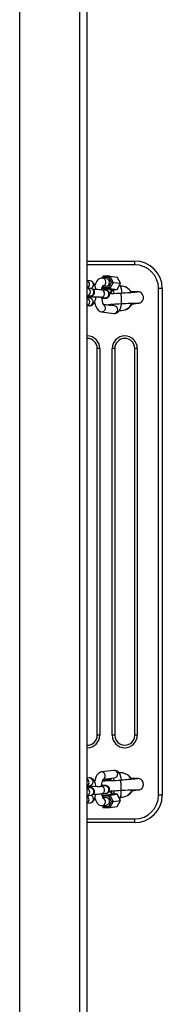
# Model space of a CAD drawing. Units: millimetres. Extents: x -616 to 102486, y -1491 to 5541.
# Drawn here: x 4070 to 4184, y 2205 to 2994 of the extents above; entities that cross this region are included whole.
import ezdxf

# ---------------------------------------------------------------- set-up
doc = ezdxf.new("R2010")
doc.units = ezdxf.units.MM
doc.header["$LTSCALE"] = 50

msp = doc.modelspace()

# ---------------------------------------------------------------- linework, layer by layer
for p, q in [((4070.04, 2062.1), (4070.04, 4218.14)), ((4118.04, 2062.1), (4118.04, 4218.14)), ((4124.04, 2070.55), (4124.04, 4209.67)), ((4124.04, 2800.12), (4162.04, 2800.12)), ((4162.04, 2797.12), (4124.04, 2797.12)), ((4162.04, 2797.12), (4162.04, 2800.12)), ((4136.64, 2787.95), (4135.79, 2786.45)), ((4136.88, 2787), (4136.2, 2786.44)), ((4139.45, 2786.02), (4136.2, 2786.44)), ((4142.12, 2788.04), (4136.64, 2787.95)), ((4141.24, 2787.07), (4136.88, 2787)), ((4143.43, 2783.11), (4141.24, 2787.07)), ((4142.12, 2788.04), (4144.85, 2783.08)), ((4142.12, 2788.04), (4147.98, 2787.26)), ((4150.71, 2782.31), (4147.98, 2787.26)), ((4150.75, 2782.3), (4148.04, 2787.22)), ((4126.27, 2784.25), (4124.04, 2784.55)), ((4126.86, 2778.16), (4124.04, 2778.53)), ((4136.47, 2780.36), (4138.67, 2780.07)), ((4136.47, 2780.36), (4136.88, 2779.01)), ((4136.88, 2779.01), (4136.59, 2778.01)), ((4142.12, 2778.05), (4136.66, 2777.96)), ((4136.66, 2777.96), (4142.52, 2777.19)), ((4136.88, 2779.01), (4141.24, 2779.08)), ((4139.06, 2780.04), (4138.67, 2780.07)), ((4141.24, 2779.08), (4143.43, 2783.11)), ((4144.85, 2783.08), (4142.12, 2778.05)), ((4142.12, 2778.05), (4147.98, 2777.28)), ((4142.52, 2777.19), (4147.98, 2777.28)), ((4142.52, 2777.19), (4147.99, 2777.27)), ((4144.85, 2783.08), (4150.71, 2782.31)), ((4147.98, 2777.28), (4150.71, 2782.31)), ((4147.99, 2777.27), (4150.75, 2782.3)), ((4181.04, 2372.12), (4181.04, 2778.12)), ((4184.04, 2778.12), (4181.04, 2778.12)), ((4184.04, 2778.12), (4184.04, 2372.12)), ((4124.04, 2772.47), (4126.08, 2772.21)), ((4126.27, 2770.27), (4124.04, 2770.56)), ((4126.08, 2772.21), (4126.08, 2772.21)), ((4134.71, 2771.07), (4138.13, 2770.62)), ((4138.91, 2776.57), (4135.49, 2777.02)), ((4138.13, 2770.62), (4138.14, 2770.62)), ((4142.37, 2774.41), (4141.76, 2774.36)), ((4142.35, 2774.13), (4142.35, 2774.13)), ((4150.81, 2774.11), (4151.04, 2770.12)), ((4151.04, 2770.12), (4151.27, 2766.12)), ((4124.04, 2764.51), (4125.48, 2764.32)), ((4145.96, 2764.18), (4136.83, 2765.38)), ((4142.58, 2764.78), (4142.69, 2764.61)), ((4142.87, 2765.12), (4142.94, 2764.84)), ((4159.73, 2766.1), (4159.73, 2766.1)), ((4135.41, 2759.52), (4145.18, 2758.23)), ((4132.04, 2420.12), (4132.04, 2730.12)), ((4134.04, 2730.12), (4132.04, 2730.12)), ((4134.04, 2730.12), (4134.04, 2420.12)), ((4144.04, 2420.12), (4144.04, 2730.12)), ((4146.04, 2730.12), (4144.04, 2730.12)), ((4146.04, 2730.12), (4146.04, 2420.12)), ((4162.04, 2420.12), (4162.04, 2730.12)), ((4164.04, 2730.12), (4162.04, 2730.12)), ((4164.04, 2730.12), (4164.04, 2420.12)), ((4134.04, 2420.12), (4132.04, 2420.12)), ((4146.04, 2420.12), (4144.04, 2420.12)), ((4164.04, 2420.12), (4162.04, 2420.12)), ((4145.18, 2392), (4135.41, 2390.72)), ((4125.48, 2385.91), (4124.04, 2385.72)), ((4136.98, 2385.09), (4145.96, 2386.05)), ((4142.35, 2384.13), (4142.35, 2384.13)), ((4151.04, 2380.12), (4150.81, 2384.11)), ((4124.04, 2379.67), (4126.27, 2379.97)), ((4126.08, 2378.03), (4124.04, 2377.76)), ((4126.08, 2378.03), (4126.08, 2378.03)), ((4138.13, 2379.61), (4134.71, 2379.16)), ((4138.16, 2379.62), (4138.13, 2379.61)), ((4151.27, 2376.12), (4151.04, 2380.12)), ((4159.73, 2376.1), (4159.73, 2376.1)), ((4124.04, 2371.71), (4126.86, 2372.08)), ((4135.49, 2373.21), (4138.91, 2373.66)), ((4136.66, 2372.27), (4136.02, 2371.19)), ((4136.88, 2371.22), (4136.47, 2369.88)), ((4138.67, 2370.17), (4136.47, 2369.88)), ((4136.66, 2372.27), (4142.52, 2373.04)), ((4136.66, 2372.27), (4142.12, 2372.19)), ((4141.24, 2371.15), (4136.88, 2371.22)), ((4143.43, 2367.12), (4141.24, 2371.15)), ((4141.24, 2363.16), (4143.43, 2367.12)), ((4142.12, 2372.19), (4147.98, 2372.96)), ((4142.12, 2372.19), (4144.85, 2367.15)), ((4144.85, 2367.15), (4142.12, 2362.2)), ((4147.98, 2372.96), (4142.52, 2373.04)), ((4147.98, 2372.96), (4142.53, 2373.04)), ((4144.85, 2367.15), (4150.71, 2367.92)), ((4150.71, 2367.92), (4147.98, 2372.96)), ((4147.98, 2362.97), (4150.75, 2367.93)), ((4147.98, 2362.97), (4150.71, 2367.92)), ((4150.75, 2367.93), (4148.05, 2372.92)), ((4184.04, 2372.12), (4181.04, 2372.12)), ((4124.04, 2365.69), (4126.27, 2365.98)), ((4136.2, 2363.79), (4139.45, 2364.22)), ((4136.2, 2363.79), (4136.58, 2362.32)), ((4136.2, 2363.79), (4136.88, 2363.23)), ((4136.58, 2362.32), (4142.1, 2362.2)), ((4136.88, 2363.23), (4141.24, 2363.16)), ((4142.12, 2362.2), (4147.98, 2362.97)), ((4124.04, 2353.12), (4162.04, 2353.12)), ((4162.04, 2350.12), (4162.04, 2353.12)), ((4162.04, 2350.12), (4124.04, 2350.12))]:
    msp.add_line(p, q)
at = {"flags": 128}
for points in [[(4136.2, 2786.44), (4135.27, 2786.46), (4134.38, 2786.27), (4133.58, 2785.92), (4132.87, 2785.44), (4132.23, 2784.81), (4131.65, 2784.03), (4131.1, 2783.04), (4130.59, 2781.81), (4130.18, 2780.43), (4130.18, 2780.42)], [(4124.04, 2771.19), (4124.83, 2771.85), (4125.69, 2771.9), (4126.43, 2771.95), (4127.11, 2772.04), (4127.45, 2772.11), (4127.79, 2772.21), (4128.18, 2772.37), (4128.63, 2772.65), (4129.09, 2773.07), (4129.48, 2773.63), (4129.75, 2774.3), (4129.85, 2775.04), (4129.76, 2775.83), (4129.5, 2776.49), (4129.15, 2777.01), (4128.75, 2777.41), (4128.34, 2777.7), (4127.95, 2777.89), (4127.62, 2778), (4127.33, 2778.08), (4127.01, 2778.13), (4126.86, 2778.16)], [(4130.92, 2777.24), (4130.83, 2777.92), (4130.56, 2779.17), (4130.2, 2780.36), (4129.72, 2781.49), (4129.16, 2782.41), (4128.58, 2783.09), (4127.92, 2783.63), (4127.19, 2784.01), (4126.38, 2784.24), (4126.27, 2784.25)], [(4135.49, 2777.02), (4135.78, 2778.01), (4136, 2778.99), (4136.24, 2779.78), (4136.47, 2780.37), (4136.64, 2780.7), (4136.74, 2780.85), (4136.74, 2780.85)], [(4124.92, 2771.21), (4124.87, 2770.94), (4124.04, 2770.56)], [(4125.48, 2764.32), (4126.32, 2764.3), (4127.17, 2764.48), (4127.91, 2764.82), (4128.55, 2765.28), (4129.11, 2765.86), (4129.61, 2766.57), (4130.06, 2767.46), (4130.47, 2768.6), (4130.78, 2769.88), (4130.99, 2771.19), (4130.99, 2771.24)], [(4135.5, 2770.97), (4135.89, 2770.23), (4136.88, 2770.27), (4137.74, 2770.31), (4138.47, 2770.37), (4139.16, 2770.45), (4139.49, 2770.52), (4139.84, 2770.62), (4140.23, 2770.79), (4140.68, 2771.07), (4141.13, 2771.49), (4141.53, 2772.04), (4141.8, 2772.72), (4141.9, 2773.46), (4141.8, 2774.25), (4141.55, 2774.9), (4141.2, 2775.42), (4140.8, 2775.83), (4140.38, 2776.11), (4140, 2776.3), (4139.67, 2776.42), (4139.37, 2776.49), (4139.05, 2776.55), (4138.91, 2776.57)], [(4150.81, 2774.11), (4147.72, 2774), (4145.29, 2773.92), (4143.49, 2773.86), (4142.18, 2773.82), (4141.76, 2774.36)], [(4142.37, 2774.41), (4142.39, 2774.42), (4142.35, 2774.13)], [(4151.27, 2766.12), (4153.26, 2766.19), (4154.93, 2766.25), (4156.79, 2766.31), (4157.96, 2766.35), (4158.61, 2766.37), (4159.29, 2766.39), (4160.32, 2766.42), (4161.42, 2766.45), (4162.52, 2766.48), (4163.5, 2766.49), (4164.23, 2766.5), (4164.62, 2766.48), (4164.93, 2766.42), (4165.16, 2766.41), (4165.5, 2766.44), (4166.49, 2766.7), (4167.41, 2767.27), (4168.29, 2768.27), (4168.91, 2769.8), (4168.97, 2771.65), (4168.33, 2773.42), (4167.8, 2774.14), (4167.16, 2774.71), (4166.47, 2775.11), (4165.8, 2775.33), (4165.22, 2775.41), (4164.75, 2775.41), (4164.38, 2775.36), (4163.84, 2775.25), (4163.32, 2775.19), (4162.65, 2775.12), (4161.71, 2775.03), (4160.6, 2774.93), (4159.41, 2774.82), (4158.1, 2774.71), (4156.31, 2774.56), (4154.76, 2774.43), (4152.93, 2774.28), (4150.81, 2774.11)], [(4159.21, 2775.11), (4158.45, 2774.74), (4159.21, 2775.11)], [(4159.21, 2775.11), (4159.13, 2775.33), (4159.15, 2775.37)], [(4129.96, 2767.27), (4130.11, 2766.53), (4130.48, 2765.15), (4130.93, 2763.85), (4131.49, 2762.63), (4132.13, 2761.61), (4132.8, 2760.84), (4133.52, 2760.25), (4134.3, 2759.82), (4135.13, 2759.56), (4135.41, 2759.52)], [(4139.14, 2765.08), (4140.06, 2765.17), (4141.15, 2765.28), (4142.25, 2765.37), (4143.27, 2765.46), (4143.88, 2765.52), (4144.43, 2765.56), (4145.31, 2765.64), (4146.3, 2765.72), (4147.62, 2765.83), (4149.28, 2765.96), (4151.27, 2766.12)], [(4141.27, 2764.8), (4142.02, 2764.82), (4142.94, 2764.84)], [(4142.87, 2765.12), (4143.63, 2765.49), (4142.87, 2765.12)], [(4142.87, 2765.12), (4142.95, 2764.91), (4142.94, 2764.84)], [(4145.36, 2765.64), (4145.14, 2764.89), (4144.91, 2764.32)], [(4145.18, 2758.23), (4146.11, 2758.22), (4147, 2758.4), (4147.8, 2758.75), (4148.51, 2759.24), (4149.14, 2759.86), (4149.73, 2760.64), (4150.28, 2761.64), (4150.79, 2762.87), (4151.2, 2764.25), (4151.52, 2765.7), (4151.58, 2766.13)], [(4159.69, 2765.82), (4159.69, 2765.82), (4159.73, 2766.1)], [(4135.41, 2390.72), (4134.54, 2390.5), (4133.76, 2390.14), (4133.06, 2389.63), (4132.42, 2388.98), (4131.82, 2388.16), (4131.24, 2387.11), (4130.72, 2385.83), (4130.29, 2384.44), (4129.96, 2382.98), (4129.95, 2382.96)], [(4150.81, 2384.11), (4151.38, 2385.24), (4151.03, 2386.61), (4150.59, 2387.9), (4150.02, 2389.11), (4149.39, 2390.07), (4148.73, 2390.8), (4148.01, 2391.35), (4147.23, 2391.75), (4146.38, 2391.98), (4145.43, 2392.03), (4145.18, 2392)], [(4130.98, 2378.99), (4130.88, 2379.79), (4130.63, 2381.03), (4130.28, 2382.22), (4129.78, 2383.36), (4129.24, 2384.21), (4128.66, 2384.86), (4127.99, 2385.36), (4127.24, 2385.73), (4126.43, 2385.92), (4125.6, 2385.93), (4125.48, 2385.91)], [(4135.57, 2380.01), (4135.56, 2379.96), (4135.73, 2381.19), (4135.95, 2382.3), (4136.19, 2383.27), (4136.46, 2384.05), (4136.71, 2384.63), (4136.88, 2384.95), (4136.99, 2385.09), (4136.98, 2385.09)], [(4143.26, 2385.7), (4142.16, 2384.72), (4142.02, 2384.44)], [(4143.26, 2385.7), (4143.13, 2385.52), (4142.35, 2384.13)], [(4142.39, 2384.42), (4142.39, 2384.42), (4142.35, 2384.13)], [(4151.27, 2376.12), (4154.35, 2376.23), (4156.78, 2376.32), (4158.59, 2376.37), (4159.9, 2376.41), (4161.1, 2376.45), (4162.2, 2376.47), (4163.15, 2376.49), (4163.82, 2376.5), (4164.27, 2376.51), (4164.62, 2376.48), (4164.9, 2376.46), (4165.27, 2376.45), (4165.74, 2376.5), (4166.3, 2376.64), (4166.94, 2376.95), (4167.58, 2377.42), (4168.15, 2378.06), (4168.6, 2378.84), (4169.02, 2380.67), (4168.76, 2382.5), (4167.96, 2383.95), (4166.97, 2384.84), (4165.99, 2385.3), (4164.97, 2385.45), (4164.64, 2385.43), (4164.41, 2385.4), (4164.15, 2385.32), (4163.88, 2385.25), (4163.51, 2385.22), (4162.99, 2385.16), (4162.02, 2385.06), (4160.93, 2384.96), (4159.83, 2384.86), (4158.8, 2384.77), (4158.19, 2384.72), (4157.65, 2384.67), (4156.77, 2384.6), (4155.77, 2384.51), (4154.45, 2384.41), (4152.8, 2384.27), (4150.81, 2384.11)], [(4159.21, 2385.11), (4158.45, 2384.74), (4159.21, 2385.11)], [(4159.21, 2385.11), (4159.13, 2385.33), (4159.14, 2385.39)], [(4126.86, 2372.08), (4127.19, 2372.13), (4127.57, 2372.22), (4127.91, 2372.33), (4128.32, 2372.53), (4128.78, 2372.85), (4129.22, 2373.31), (4129.58, 2373.91), (4129.8, 2374.62), (4129.84, 2375.37), (4129.7, 2376.12), (4129.41, 2376.73), (4129.04, 2377.22), (4128.63, 2377.58), (4128.22, 2377.84), (4127.85, 2378), (4127.54, 2378.1), (4127.24, 2378.17), (4126.89, 2378.23), (4126.25, 2378.3), (4125.5, 2378.35), (4124.55, 2378.39), (4124.04, 2378.41)], [(4138.91, 2373.66), (4139.24, 2373.71), (4139.61, 2373.8), (4139.96, 2373.91), (4140.37, 2374.11), (4140.83, 2374.43), (4141.27, 2374.9), (4141.63, 2375.5), (4141.85, 2376.2), (4141.89, 2376.95), (4141.74, 2377.7), (4141.46, 2378.31), (4141.09, 2378.8), (4140.68, 2379.17), (4140.27, 2379.42), (4139.9, 2379.59), (4139.58, 2379.69), (4139.29, 2379.76), (4138.94, 2379.81), (4138.29, 2379.88), (4137.54, 2379.93), (4136.59, 2379.98), (4135.57, 2380.01)], [(4141.52, 2375.31), (4142.67, 2375.41), (4143.97, 2375.52), (4145.77, 2375.68), (4147.32, 2375.8), (4149.15, 2375.95), (4151.27, 2376.12)], [(4141.52, 2375.31), (4141.84, 2374.81), (4142.93, 2374.84)], [(4142.87, 2375.12), (4143.63, 2375.49), (4142.87, 2375.12)], [(4142.87, 2375.12), (4142.95, 2374.91), (4142.93, 2374.86)], [(4142.87, 2375.12), (4143.81, 2373.84), (4143.99, 2373.02)], [(4159.71, 2375.82), (4159.69, 2375.82), (4159.73, 2376.1)], [(4126.27, 2365.98), (4127.08, 2366.18), (4127.81, 2366.54), (4128.44, 2367.01), (4129, 2367.6), (4129.5, 2368.35), (4129.98, 2369.3), (4130.4, 2370.48), (4130.72, 2371.76), (4130.93, 2372.99)], [(4130.18, 2369.86), (4130.35, 2369.18), (4130.79, 2367.89), (4131.36, 2366.68), (4131.98, 2365.72), (4132.65, 2365), (4133.36, 2364.44), (4134.15, 2364.04), (4134.99, 2363.81), (4135.95, 2363.76), (4136.2, 2363.79)]]:
    msp.add_lwpolyline(points, dxfattribs=at)
for centre, radius, start, end in [((4162.04, 2778.12), 22, 0, 90), ((4162.04, 2778.12), 19, 0, 90), ((4135.94, 2783.38), 3.07, 279.79951, 85.37496), ((4138.92, 2783.05), 3.01, 272.71909, 79.78562), ((4122.87, 2781.38), 3.09, 292.20951, 67.79049), ((4123.47, 2775.47), 3.04, 280.76939, 79.23061), ((4126.34, 2775.2), 3, 265.00082, 80.01629), ((4126, 2781.15), 3.11, 285.98481, 85.1732), ((4129.7, 2707.97), 69.29, 85.20496, 90.65772), ((4131.35, 2773.24), 20.53, 2.66906, 23.17698), ((4150.8, 2770.54), 9.58, 28.54679, 90.38356), ((4150.64, 2770.11), 10, 31.75356, 89.49021), ((4128.35, 2674.43), 96.85, 86.23479, 92.54928), ((4122.93, 2767.38), 3.08, 291.06419, 68.93581), ((4125.74, 2767.31), 3, 265.0248, 79.99231), ((4134.97, 2774.06), 3, 265.01169, 80.03556), ((4147.94, 2771.04), 12.45, 180.35253, 208.32483), ((4138.39, 2773.61), 3, 265.00082, 80.01629), ((4150.51, 2769.14), 10, 126.08761, 148.36433), ((4151.04, 2770.12), 9.58, 132.09689, 155.20065), ((4127.97, 2769.06), 18.54, 15.23541, 26.09983), ((4162.44, 2718.48), 56.99, 87.08231, 93.31444), ((4135.65, 2762.53), 3.02, 265.43034, 63.36892), ((4145.44, 2761.22), 3, 265.0248, 79.99231), ((4151.04, 2770.12), 9.58, 262.2077, 335.20116), ((4151.24, 2770.52), 10, 261.36672, 331.81106), ((4157.57, 2810.93), 45.16, 272.69558, 280.58524), ((4124.04, 2730.12), 10, 0, 90), ((4124.04, 2730.12), 8, 0, 90), ((4154.04, 2730.12), 10, 0, 180), ((4154.04, 2730.12), 8, 0, 180), ((4124.04, 2420.12), 10, 270, 0), ((4124.04, 2420.12), 8, 270, 0), ((4154.04, 2420.12), 10, 180.00002, 359.99998), ((4154.04, 2420.12), 8, 179.99997, 0.00003), ((4135.47, 2387.7), 3.02, 300.00447, 91.09071), ((4145.44, 2389.01), 3, 280.00769, 94.9752), ((4122.46, 2382.31), 3.08, 300.95463, 59.04537), ((4125.74, 2382.92), 3, 280.00769, 94.9752), ((4144.51, 2339.31), 45.16, 92.69558, 100.58524), ((4130.02, 2862.4), 478.74, 270.74103, 272.48822), ((4137.32, 2382.51), 8.31, 9.80217, 24.16245), ((4150.81, 2380.51), 9.58, 28.71488, 97.89979), ((4150.68, 2380.07), 10, 32.15851, 96.78976), ((4162.03, 2361), 24.55, 81.87042, 96.74805), ((4121.49, 2375.31), 5.06, 47.21598, 59.68), ((4134.08, 2477.6), 98.44, 264.14346, 270.36276), ((4122.96, 2374.55), 3.04, 290.81958, 69.18042), ((4126.34, 2375.04), 3, 279.98371, 94.99918), ((4134.97, 2376.17), 3, 279.99268, 94.83645), ((4138.39, 2376.62), 3, 279.98371, 94.99918), ((4152.07, 2378.91), 10, 203.9172, 216.09349), ((4128.75, 2377.41), 17.13, 345.07959, 354.18992), ((4129.62, 2375.57), 21.66, 342.07771, 1.46212), ((4151.04, 2380.12), 9.58, 268.96132, 335.20065), ((4151.25, 2380.54), 10, 267.80246, 332.04434), ((4157.39, 2422.72), 46.96, 272.82848, 280.43381), ((4122.44, 2368.33), 3.09, 301.17136, 58.82864), ((4126, 2369.08), 3.11, 274.8268, 74.01519), ((4129.81, 2439.18), 66.22, 269.21212, 274.91905), ((4144.88, 2374.16), 9.44, 185.78235, 210.46788), ((4135.66, 2366.76), 3.02, 280.31916, 71.14237), ((4138.93, 2367.18), 3, 280.00769, 94.9752), ((4162.04, 2372.12), 22, 270, 0), ((4162.04, 2372.12), 19, 270, 0)]:
    msp.add_arc(centre, radius, start, end)
for centre, major_axis, ratio, start_param, end_param in [((4137.2, 2786.96), (-0.595, 0.982), 0.226752, 6.103402, 7.674198), ((4141.57, 2787.03), (0.578, 0.997), 0.264615, 0.109874, 1.68067), ((4147.43, 2786.26), (0.578, 0.997), 0.264615, 6.125411, 6.393059), ((4137.2, 2778.97), (0.578, 0.997), 0.264615, 1.68067, 3.251466), ((4141.57, 2779.04), (-0.595, 0.982), 0.226752, 1.391013, 2.961809), ((4143.75, 2783.07), (1.14, 0), 0.04028, 0.289657, 1.860453), ((4147.43, 2778.27), (-0.595, 0.982), 0.226752, 2.961809, 3.273475), ((4149.61, 2782.3), (1.14, 0), 0.04028, 6.261176, 6.572842), ((4137.2, 2371.27), (-0.578, 0.997), 0.264615, 6.173312, 7.744108), ((4141.57, 2371.2), (0.595, 0.982), 0.226752, 0.179783, 1.75058), ((4143.75, 2367.17), (1.14, 0), 0.04028, 4.422732, 5.993528), ((4147.43, 2371.97), (0.595, 0.982), 0.226752, 6.151303, 6.462969), ((4149.61, 2367.94), (1.14, 0), 0.04028, 5.993528, 6.305194), ((4137.2, 2363.27), (0.595, 0.982), 0.226752, 1.75058, 3.321376), ((4141.57, 2363.21), (-0.578, 0.997), 0.264615, 1.460923, 3.031719), ((4147.43, 2363.98), (-0.578, 0.997), 0.264615, 3.031719, 3.299367)]:
    msp.add_ellipse(centre, major_axis=major_axis, ratio=ratio, start_param=start_param, end_param=end_param)

doc.saveas('drawing.dxf')
